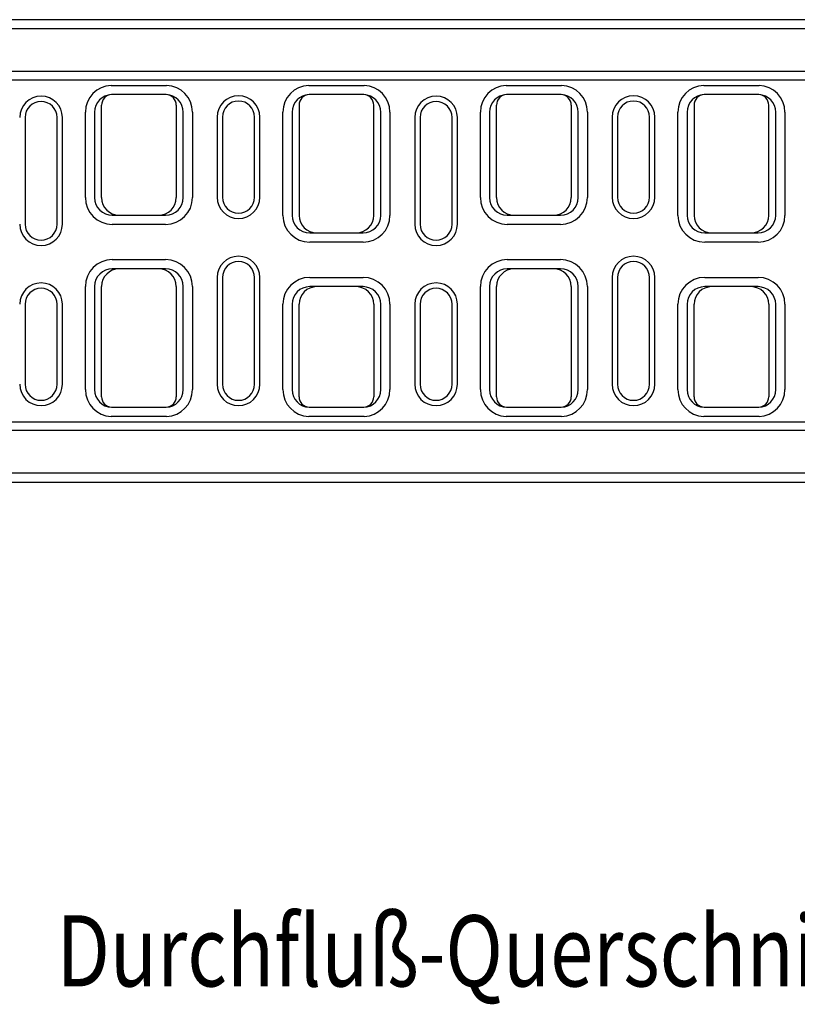
# Model space of a CAD drawing. Extents: x 11 to 3006, y 25 to 2120.
# Drawn here: x 1469 to 1906, y 526 to 1079 of the extents above; entities that cross this region are included whole.
import ezdxf

# ---------------------------------------------------------------- set-up
doc = ezdxf.new("R2010")
doc.units = 0
doc.header["$LTSCALE"] = 10
doc.header["$MEASUREMENT"] = 0
for name, color, linetype in [('Deutsch', 3, 'CONTINUOUS'), ('DUENN-18', 94, 'CONTINUOUS'), ('SICHTBAR', 7, 'CONTINUOUS')]:
    doc.layers.add(name, color=color, linetype=linetype)
doc.styles.add('BEMSTIL', font='isocp3.shx', dxfattribs={"width": 0.8})

msp = doc.modelspace()

# ---------------------------------------------------------------- linework, layer by layer
at = {"layer": 'DUENN-18'}
for p, q in [((328.1, 1074.08), (2314.1, 1074.08)), ((328.1, 1050.08), (2314.1, 1050.08)), ((1520.04, 1042.15), (1551.16, 1042.15)), ((1631.04, 1042.15), (1662.16, 1042.15)), ((1742.04, 1042.15), (1773.16, 1042.15)), ((1853.04, 1042.15), (1884.16, 1042.15)), ((1505.51, 979.08), (1505.51, 1027.08)), ((1510.69, 1027.08), (1510.69, 979.08)), ((1560.51, 979.08), (1560.51, 1027.08)), ((1565.69, 1027.08), (1565.69, 979.08)), ((1579.6, 1024.33), (1579.6, 979.33)), ((1603.6, 979.33), (1603.6, 1024.33)), ((1616.51, 969.08), (1616.51, 1027.08)), ((1621.69, 1027.08), (1621.69, 969.08)), ((1671.51, 969.08), (1671.51, 1027.08)), ((1676.69, 1027.08), (1676.69, 969.08)), ((1727.51, 979.08), (1727.51, 1027.08)), ((1732.69, 1027.08), (1732.69, 979.08)), ((1782.51, 979.08), (1782.51, 1027.08)), ((1787.69, 1027.08), (1787.69, 979.08)), ((1801.6, 1024.33), (1801.6, 979.33)), ((1825.6, 979.33), (1825.6, 1024.33)), ((1838.51, 969.08), (1838.51, 1027.08)), ((1843.69, 1027.08), (1843.69, 969.08)), ((1893.51, 969.08), (1893.51, 1027.08)), ((1898.69, 1027.08), (1898.69, 969.08)), ((1492.6, 964.08), (1492.6, 1024.08)), ((1690.6, 1024.08), (1690.6, 964.08)), ((1714.6, 964.08), (1714.6, 1024.08)), ((1520.6, 969.16), (1524.52, 969.16)), ((1546.68, 969.16), (1550.6, 969.16)), ((1742.6, 969.16), (1746.52, 969.16)), ((1768.68, 969.16), (1772.6, 969.16)), ((1550.6, 963.99), (1520.6, 963.99)), ((1772.6, 963.99), (1742.6, 963.99)), ((1631.6, 959.16), (1635.52, 959.16)), ((1657.68, 959.16), (1661.6, 959.16)), ((1853.6, 959.16), (1857.52, 959.16)), ((1879.68, 959.16), (1883.6, 959.16)), ((1661.6, 953.99), (1631.6, 953.99)), ((1883.6, 953.99), (1853.6, 953.99)), ((1520.6, 944.17), (1550.6, 944.17)), ((1742.6, 944.17), (1772.6, 944.17)), ((1524.52, 938.99), (1520.6, 938.99)), ((1550.6, 938.99), (1546.68, 938.99)), ((1746.52, 938.99), (1742.6, 938.99)), ((1772.6, 938.99), (1768.68, 938.99)), ((1579.6, 934.08), (1579.6, 874.08)), ((1603.6, 874.08), (1603.6, 934.08)), ((1631.6, 934.17), (1661.6, 934.17)), ((1801.6, 934.08), (1801.6, 874.08)), ((1825.6, 874.08), (1825.6, 934.08)), ((1853.6, 934.17), (1883.6, 934.17)), ((1505.51, 871.08), (1505.51, 929.08)), ((1510.69, 929.08), (1510.69, 871.08)), ((1560.51, 871.08), (1560.51, 929.08)), ((1565.69, 929.08), (1565.69, 871.08)), ((1635.52, 928.99), (1631.6, 928.99)), ((1661.6, 928.99), (1657.68, 928.99)), ((1727.51, 871.08), (1727.51, 929.08)), ((1732.69, 929.08), (1732.69, 871.08)), ((1782.51, 871.08), (1782.51, 929.08)), ((1787.69, 929.08), (1787.69, 871.08)), ((1857.52, 928.99), (1853.6, 928.99)), ((1883.6, 928.99), (1879.68, 928.99)), ((1492.6, 874.08), (1492.6, 919.08)), ((1616.51, 871.08), (1616.51, 919.08)), ((1621.69, 919.08), (1621.69, 871.08)), ((1671.51, 871.08), (1671.51, 919.08)), ((1676.69, 919.08), (1676.69, 871.08)), ((1690.6, 919.08), (1690.6, 874.08)), ((1714.6, 874.08), (1714.6, 919.08)), ((1838.51, 871.08), (1838.51, 919.08)), ((1843.69, 919.08), (1843.69, 871.08)), ((1893.51, 871.08), (1893.51, 919.08)), ((1898.69, 919.08), (1898.69, 871.08)), ((1551.16, 856), (1520.04, 856)), ((1662.16, 856), (1631.04, 856)), ((1773.16, 856), (1742.04, 856)), ((1884.16, 856), (1853.04, 856)), ((2314.1, 848.08), (328.1, 848.08)), ((2314.1, 824.08), (328.1, 824.08))]:
    msp.add_line(p, q, dxfattribs=at)
for centre, radius, start, end in [((1520.6, 1027.08), 15.09, 92.128, 180), ((1550.6, 1027.08), 15.09, 0, 87.872), ((1631.6, 1027.08), 15.09, 92.128, 180), ((1661.6, 1027.08), 15.09, 0, 87.872), ((1742.6, 1027.08), 15.09, 92.128, 180), ((1772.6, 1027.08), 15.09, 0, 87.872), ((1853.6, 1027.08), 15.09, 92.128, 180), ((1883.6, 1027.08), 15.09, 0, 87.872), ((1480.6, 1024.08), 12, 0, 180), ((1520.6, 1027.08), 9.91, 92.0306, 180), ((1550.6, 1027.08), 9.91, 0, 87.9694), ((1591.6, 1024.33), 12, 0, 180), ((1631.6, 1027.08), 9.91, 92.0306, 180), ((1661.6, 1027.08), 9.91, 0, 87.9694), ((1702.6, 1024.08), 12, 0, 180), ((1742.6, 1027.08), 9.91, 92.0306, 180), ((1772.6, 1027.08), 9.91, 0, 87.9694), ((1813.6, 1024.33), 12, 0, 180), ((1853.6, 1027.08), 9.91, 92.0306, 180), ((1883.6, 1027.08), 9.91, 0, 87.9694), ((1520.6, 979.08), 15.09, 180, 270), ((1520.6, 979.08), 9.91, 180, 270), ((1550.6, 979.08), 15.09, 270, 0), ((1550.6, 979.08), 9.91, 270, 0), ((1591.6, 979.33), 12, 180, 0), ((1742.6, 979.08), 15.09, 180, 270), ((1742.6, 979.08), 9.91, 180, 270), ((1772.6, 979.08), 15.09, 270, 0), ((1772.6, 979.08), 9.91, 270, 0), ((1813.6, 979.33), 12, 180, 0), ((1631.6, 969.08), 15.09, 180, 270), ((1631.6, 969.08), 9.91, 180, 270), ((1661.6, 969.08), 15.09, 270, 0), ((1661.6, 969.08), 9.91, 270, 0), ((1853.6, 969.08), 15.09, 180, 270), ((1853.6, 969.08), 9.91, 180, 270), ((1883.6, 969.08), 15.09, 270, 0), ((1883.6, 969.08), 9.91, 270, 0), ((1480.6, 964.08), 12, 180, 0), ((1702.6, 964.08), 12, 180, 0), ((1520.6, 929.08), 15.09, 90, 180), ((1550.6, 929.08), 15.09, 0, 90), ((1591.6, 934.08), 12, 0, 180), ((1742.6, 929.08), 15.09, 90, 180), ((1772.6, 929.08), 15.09, 0, 90), ((1813.6, 934.08), 12, 0, 180), ((1520.6, 929.08), 9.91, 90, 180), ((1550.6, 929.08), 9.91, 0, 90), ((1742.6, 929.08), 9.91, 90, 180), ((1772.6, 929.08), 9.91, 0, 90), ((1480.6, 919.08), 12, 0, 180), ((1631.6, 919.08), 15.09, 90, 180), ((1661.6, 919.08), 15.09, 0, 90), ((1702.6, 919.08), 12, 0, 180), ((1853.6, 919.08), 15.09, 90, 180), ((1883.6, 919.08), 15.09, 0, 90), ((1631.6, 919.08), 9.91, 90, 180), ((1661.6, 919.08), 9.91, 0, 90), ((1853.6, 919.08), 9.91, 90, 180), ((1883.6, 919.08), 9.91, 0, 90), ((1480.6, 874.08), 12, 180, 0), ((1520.6, 871.08), 15.09, 180, 267.872), ((1520.6, 871.08), 9.91, 180, 267.9694), ((1550.6, 871.08), 9.91, 272.0306, 0), ((1550.6, 871.08), 15.09, 272.128, 0), ((1591.6, 874.08), 12, 180, 0), ((1631.6, 871.08), 15.09, 180, 267.872), ((1631.6, 871.08), 9.91, 180, 267.9694), ((1661.6, 871.08), 9.91, 272.0306, 0), ((1661.6, 871.08), 15.09, 272.128, 0), ((1702.6, 874.08), 12, 180, 0), ((1742.6, 871.08), 15.09, 180, 267.872), ((1742.6, 871.08), 9.91, 180, 267.9694), ((1772.6, 871.08), 9.91, 272.0306, 0), ((1772.6, 871.08), 15.09, 272.128, 0), ((1813.6, 874.08), 12, 180, 0), ((1853.6, 871.08), 15.09, 180, 267.872), ((1853.6, 871.08), 9.91, 180, 267.9694), ((1883.6, 871.08), 9.91, 272.0306, 0), ((1883.6, 871.08), 15.09, 272.128, 0)]:
    msp.add_arc(centre, radius, start, end, dxfattribs=at)
at = {"layer": 'SICHTBAR'}
for p, q in [((2314.1, 1079.08), (328.1, 1079.08)), ((2314.1, 1045.08), (328.1, 1045.08)), ((1550.95, 1036.98), (1520.25, 1036.98)), ((1661.95, 1036.98), (1631.25, 1036.98)), ((1772.95, 1036.98), (1742.25, 1036.98)), ((1883.95, 1036.98), (1853.25, 1036.98)), ((1514.61, 979.08), (1514.61, 1031.08)), ((1556.59, 1031.08), (1556.59, 979.08)), ((1625.61, 1031.08), (1625.61, 969.08)), ((1667.59, 969.08), (1667.59, 1031.08)), ((1736.61, 979.08), (1736.61, 1031.08)), ((1778.59, 1031.08), (1778.59, 979.08)), ((1847.61, 1031.08), (1847.61, 969.08)), ((1889.59, 969.08), (1889.59, 1031.08)), ((1582.6, 1024.33), (1582.6, 979.33)), ((1600.6, 979.33), (1600.6, 1024.33)), ((1804.6, 1024.33), (1804.6, 979.33)), ((1822.6, 979.33), (1822.6, 1024.33)), ((1471.6, 1024.08), (1471.6, 964.08)), ((1489.6, 964.08), (1489.6, 1024.08)), ((1693.6, 1024.08), (1693.6, 964.08)), ((1711.6, 964.08), (1711.6, 1024.08)), ((1524.52, 969.16), (1546.68, 969.16)), ((1746.52, 969.16), (1768.68, 969.16)), ((1635.52, 959.16), (1657.68, 959.16)), ((1857.52, 959.16), (1879.68, 959.16)), ((1546.68, 938.99), (1524.52, 938.99)), ((1768.68, 938.99), (1746.52, 938.99)), ((1582.6, 934.08), (1582.6, 874.08)), ((1600.6, 874.08), (1600.6, 934.08)), ((1804.6, 934.08), (1804.6, 874.08)), ((1822.6, 874.08), (1822.6, 934.08)), ((1514.61, 867.08), (1514.61, 929.08)), ((1556.59, 929.08), (1556.59, 867.08)), ((1657.68, 928.99), (1635.52, 928.99)), ((1736.61, 867.08), (1736.61, 929.08)), ((1778.59, 929.08), (1778.59, 867.08)), ((1879.68, 928.99), (1857.52, 928.99)), ((1471.6, 919.08), (1471.6, 874.08)), ((1489.6, 874.08), (1489.6, 919.08)), ((1625.61, 867.08), (1625.61, 919.08)), ((1667.59, 919.08), (1667.59, 867.08)), ((1693.6, 919.08), (1693.6, 874.08)), ((1711.6, 874.08), (1711.6, 919.08)), ((1847.61, 867.08), (1847.61, 919.08)), ((1889.59, 919.08), (1889.59, 867.08)), ((1520.25, 861.17), (1550.95, 861.17)), ((1631.25, 861.17), (1661.95, 861.17)), ((1742.25, 861.17), (1772.95, 861.17)), ((1853.25, 861.17), (1883.95, 861.17)), ((328.1, 853.08), (2314.1, 853.08)), ((328.1, 819.08), (2314.1, 819.08))]:
    msp.add_line(p, q, dxfattribs=at)
for centre, radius, start, end in [((1520.52, 1031.08), 5.91, 92.6293, 180), ((1550.68, 1031.08), 5.91, 0, 87.3707), ((1631.52, 1031.08), 5.91, 92.6293, 180), ((1661.68, 1031.08), 5.91, 0, 87.3707), ((1742.52, 1031.08), 5.91, 92.6293, 180), ((1772.68, 1031.08), 5.91, 0, 87.3707), ((1853.52, 1031.08), 5.91, 92.6293, 180), ((1883.68, 1031.08), 5.91, 0, 87.3707), ((1480.6, 1024.08), 9, 0, 180), ((1591.6, 1024.33), 9, 0, 180), ((1702.6, 1024.08), 9, 0, 180), ((1813.6, 1024.33), 9, 0, 180), ((1524.52, 979.08), 9.91, 180, 270), ((1546.68, 979.08), 9.91, 270, 0), ((1591.6, 979.33), 9, 180, 0), ((1746.52, 979.08), 9.91, 180, 270), ((1768.68, 979.08), 9.91, 270, 0), ((1813.6, 979.33), 9, 180, 0), ((1635.52, 969.08), 9.91, 180, 270), ((1657.68, 969.08), 9.91, 270, 0), ((1857.52, 969.08), 9.91, 180, 270), ((1879.68, 969.08), 9.91, 270, 0), ((1480.6, 964.08), 9, 180, 0), ((1702.6, 964.08), 9, 180, 0), ((1591.6, 934.08), 9, 0, 180), ((1813.6, 934.08), 9, 0, 180), ((1524.52, 929.08), 9.91, 90, 180), ((1546.68, 929.08), 9.91, 0, 90), ((1746.52, 929.08), 9.91, 90, 180), ((1768.68, 929.08), 9.91, 0, 90), ((1480.6, 919.08), 9, 0, 180), ((1635.52, 919.08), 9.91, 90, 180), ((1657.68, 919.08), 9.91, 0, 90), ((1702.6, 919.08), 9, 0, 180), ((1857.52, 919.08), 9.91, 90, 180), ((1879.68, 919.08), 9.91, 0, 90), ((1480.6, 874.08), 9, 180, 0), ((1591.6, 874.08), 9, 180, 0), ((1702.6, 874.08), 9, 180, 0), ((1813.6, 874.08), 9, 180, 0), ((1520.52, 867.08), 5.91, 180, 267.3707), ((1550.68, 867.08), 5.91, 272.6293, 0), ((1631.52, 867.08), 5.91, 180, 267.3707), ((1661.68, 867.08), 5.91, 272.6293, 0), ((1742.52, 867.08), 5.91, 180, 267.3707), ((1772.68, 867.08), 5.91, 272.6293, 0), ((1853.52, 867.08), 5.91, 180, 267.3707), ((1883.68, 867.08), 5.91, 272.6293, 0)]:
    msp.add_arc(centre, radius, start, end, dxfattribs=at)

# ---------------------------------------------------------------- texts
at = {"layer": 'Deutsch', "style": 'BEMSTIL', "width": 0.8}
msp.add_text('Durchfluß-Querschnitt: ca. 308 / 695 cm²', height=40, dxfattribs=at).set_placement((1489.3, 535.56))

doc.saveas('drawing.dxf')
